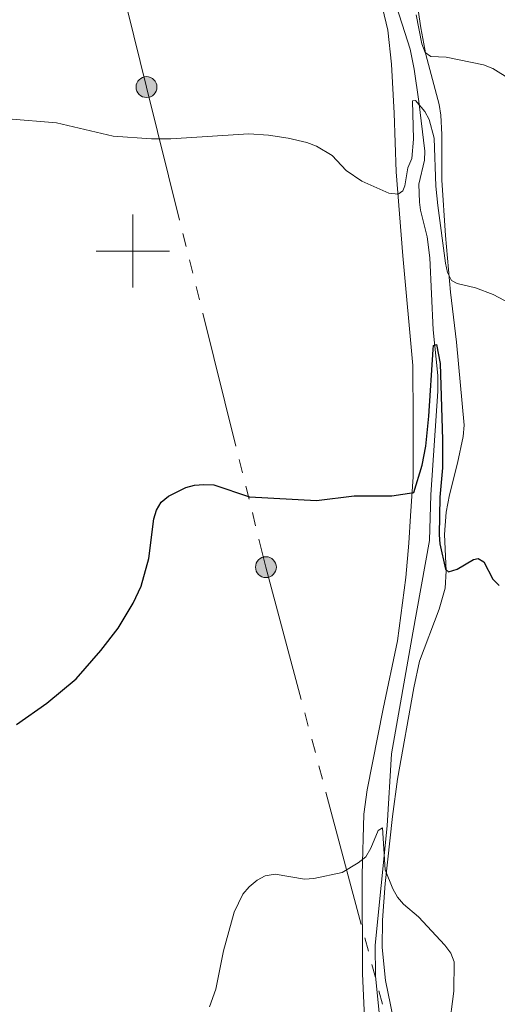
# Model space of a CAD drawing. Units: metres. Extents: x 634553 to 639066, y 699471 to 702528.
# Drawn here: x 637469 to 637600, y 701294 to 701563 of the extents above; entities that cross this region are included whole.
import ezdxf

# ---------------------------------------------------------------- set-up
doc = ezdxf.new("R2010")
doc.units = ezdxf.units.M
doc.header["$MEASUREMENT"] = 0
doc.linetypes.add('5elect', pattern=[127.5, 75, -7.5, 7.5, -7.5, 7.5, -7.5, 7.5, -7.5])
doc.linetypes.add('DGN Style 3', pattern=[81.328674, 58.09191, -23.236764])
for name, color, linetype, lineweight in [('Carátula', 7, 'Continuous', 0), ('Elementos auxiliares', 7, 'Continuous', 0), ('Entidades rústicas y varios', 7, 'Continuous', 0), ('Hidrografía', 7, 'Continuous', 0), ('Líneas de conducción', 7, 'Continuous', 0), ('Relieve y altimetría', 7, 'Continuous', 0)]:
    doc.layers.add(name, color=color, linetype=linetype, lineweight=lineweight)

# ---------------------------------------------------------------- blocks, each defined once
blk = doc.blocks.new('5PELE_19')
at = {"layer": 'Líneas de conducción', "linetype": 'Continuous', "lineweight": 0}
blk.add_hatch(color=9, dxfattribs=at).paths.add_polyline_path([(-2.850199990090914, 1.001171767711639e-08, 0.9999999999999999), (2.849800009978935, 1.001171767711639e-08, 0.9999999999999999)])
at = {"layer": 'Líneas de conducción', "color": 252, "linetype": 'Continuous', "lineweight": 0}
blk.add_circle((-0.0001999899977818131, 1.001171767711639e-08, -0.00038922382407236), 2.85, dxfattribs=at)
blk = doc.blocks.new('5PELE_39')
at = {"layer": 'Líneas de conducción', "linetype": 'Continuous', "lineweight": 0}
blk.add_hatch(color=9, dxfattribs=at).paths.add_polyline_path([(-2.850199990090914, 1.001171767711639e-08, 0.9999999999999999), (2.849800009978935, 1.001171767711639e-08, 0.9999999999999999)])
at = {"layer": 'Líneas de conducción', "color": 252, "linetype": 'Continuous', "lineweight": 0}
blk.add_circle((-0.0001999899977818131, 1.001171767711639e-08, 0.0004926476157152138), 2.85, dxfattribs=at)

msp = doc.modelspace()

# ---------------------------------------------------------------- linework, layer by layer
at = {"layer": 'Carátula', "color": 7, "linetype": 'Continuous', "lineweight": 0}
for p, q in [((637500, 701490), (637500, 701510)), ((637490, 701500), (637510, 701500))]:
    msp.add_line(p, q, dxfattribs=at)
msp.add_3dface([(634611.4210000001, 699470.9110000001), (639065.5560000001, 699558.3890000001), (639007.2370000001, 702527.8260000001), (634553.1020000001, 702440.348)], dxfattribs=at)
at = {"layer": 'Elementos auxiliares', "color": 250, "linetype": 'Continuous', "lineweight": 0}
msp.add_3dface([(635474.6599999999, 699881.8200000002, 452.433), (635429.76, 702195.1000000001, 489.54), (638855.8700000001, 702262.4199999999, 598.912), (638901.8999999999, 699949.1300000001, 512.856)], dxfattribs=at)
at = {"layer": 'Entidades rústicas y varios', "color": 92, "linetype": 'Continuous', "lineweight": 0}
for points in [[(637585.5179999999, 701504.2790000001, 531.1120000000001), (637584.5490000001, 701519.3970000001, 532.2140000000002), (637584.5580000001, 701531.8670000001, 533.0740000000001), (637584.2579999999, 701537.1510000001, 533.4390000000001), (637583.7450000001, 701540.0870000002, 533.6460000000001), (637580.1780000001, 701553.8090000001, 534.693), (637578.7910000001, 701561.1020000001, 535.7670000000002), (637577.7380000001, 701567.7509999999, 536.1800000000001), (637577.9199999999, 701571.3840000001, 536.1800000000001), (637578.429, 701573.7150000001, 536.1800000000001), (637579.882, 701575.7220000002, 536.215), (637582.73, 701576.9600000001, 536.4150000000001), (637583.885, 701576.878, 536.534)], [(637568.2930000002, 701566.527, 533.813), (637569.7120000002, 701560.395, 533.4640000000002), (637570.709, 701551.146, 532.8140000000001), (637571.4700000001, 701537.6910000001, 531.8820000000001), (637572.0490000001, 701521.6259999999, 529.924), (637573.872, 701498.6560000001, 528.1940000000001), (637576.554, 701468.6510000001, 526.577), (637576.7080000001, 701453.882, 525.734), (637576.642, 701438.1710000001, 525.2960000000002), (637575.9070000001, 701427.507, 524.8630000000002), (637575.52, 701420.074, 523.919), (637574.646, 701410.618, 523.644), (637572.3450000001, 701393.3370000002, 522.634), (637568.4380000001, 701374.716, 521.715), (637564.047, 701352.567, 520.063), (637563.1880000001, 701345.8890000001, 519.982), (637562.686, 701329.2849999999, 519.402), (637562.7790000001, 701302.273, 518.375), (637563.6000000001, 701284.0970000002, 518.099)], [(637572.5870000002, 701283.4469999999, 519.073), (637569.092, 701300.385, 519.268), (637568.2069999999, 701309.4040000001, 519.4880000000002), (637568.2509999999, 701316.9040000001, 519.592), (637569.0290000001, 701326.8890000001, 519.904), (637570.994, 701345.2640000001, 520.5460000000002), (637572.4029999999, 701355.4820000001, 521.034), (637576.831, 701380.4850000001, 522.683), (637578.3970000001, 701387.7749999999, 523.527), (637583.79, 701401.9450000002, 524.157), (637585.4700000001, 701407.7470000001, 524.412), (637585.7020000002, 701412.467, 524.557), (637585.28, 701422.4299999999, 525.453), (637585.662, 701428.5519999999, 525.8860000000001), (637586.5900000001, 701433.2409999999, 526.2090000000002), (637588.811, 701441.9680000001, 526.4300000000001), (637590.3470000002, 701449.2470000001, 527.417), (637590.615, 701452.3600000001, 527.667), (637588.5419999999, 701475.0390000001, 528.633), (637586.8430000001, 701488.7760000001, 530.01), (637585.5179999999, 701504.2790000001, 531.1120000000001)]]:
    msp.add_polyline3d(points, dxfattribs=at)
at = {"layer": 'Hidrografía', "color": 142, "linetype": 'DGN Style 3', "lineweight": 13}
msp.add_polyline3d([(637570.9430000001, 701570.5630000001, 532.1800000000001), (637575.824, 701555.1980000001, 530.8670000000001), (637576.9410000001, 701549.7280000001, 530.355), (637578.24, 701540.956, 529.138), (637579.905, 701527.3260000001, 528.193), (637579.7420000001, 701524.8940000001, 527.788), (637578.2520000001, 701518.331, 526.4390000000001), (637578.365, 701513.3640000002, 525.779), (637578.6560000001, 701511.1669999999, 525.63), (637580.4780000001, 701503.8929999999, 525.3870000000002), (637581.2779999999, 701498.108, 525.1990000000001), (637582.1780000001, 701478.392, 524.586), (637583.382, 701465.946, 523.823), (637583.3790000001, 701461.6370000001, 523.606), (637581.538, 701433.297, 522.527), (637581.182, 701420.8090000001, 521.899), (637576.574, 701395.4970000001, 521.131), (637570.774, 701362.4330000001, 519.087), (637569.5850000001, 701342.6980000001, 518.749), (637566.2550000001, 701310.0719999999, 518.0360000000002), (637566.3360000001, 701301.665, 517.898), (637567.8859999999, 701286.3800000001, 517.669)], dxfattribs=at)
at = {"layer": 'Líneas de conducción', "color": 6, "linetype": '5elect', "lineweight": 0, "ltscale": 0.5}
msp.add_polyline3d([(637448.257, 701750.8520000001, 538.572), (637461.358, 701709.4240000001, 535.985), (637483.179, 701627.767, 534.4490000000001), (637503.74, 701544.865, 531.0220000000002), (637536.402, 701413.4750000001, 524.048), (637572.118, 701279.5020000001, 518.793), (637595.2280000001, 701186.6070000001, 517.6460000000001), (637618.0959999999, 701097.6599999999, 514.2330000000001), (637640.8250000001, 701008.288, 511.224), (637663.375, 700919.3740000002, 509.676)], dxfattribs=at)
at = {"layer": 'Relieve y altimetría', "color": 30, "linetype": 'Continuous', "lineweight": 0, "flags": 128}
for points, elevation in [([(637577.4620000002, 701564.6270000001), (637579.0079999999, 701556.7069999999), (637579.9790000002, 701554.3520000001), (637581.469, 701553.2010000001), (637585.6660000001, 701553.024), (637595.9080000002, 701550.9920000001), (637598.4550000001, 701549.919), (637607.3859999999, 701544.351)], 535), ([(637465.909, 701536.192), (637479.1399999999, 701535.101), (637494.646, 701531.392), (637505.115, 701530.676), (637510.375, 701530.6869999999), (637531.6950000002, 701532.111), (637537.146, 701531.7100000001), (637542.4639999999, 701530.8570000001), (637547.571, 701529.736), (637550.203, 701528.7339999999), (637554.5590000001, 701526.094), (637558.3659999999, 701522.0660000001), (637562.6580000002, 701519.078), (637570.02, 701515.861), (637572.54, 701515.5750000001), (637573.8910000002, 701516.446), (637574.4080000002, 701517.8600000001), (637575.26, 701522.7949999999), (637576.287, 701525.315), (637576.7370000001, 701530.638), (637576.4739999999, 701541.108), (637577.3559999999, 701541.19), (637579.8489999999, 701538.1429999999), (637581.0490000001, 701535.949)], 530), ([(637581.0490000001, 701535.949), (637582.4550000001, 701530.892), (637582.8999999999, 701517.757), (637583.4650000001, 701512.4160000001), (637585.5460000001, 701496.69), (637586.0249999999, 701494.1200000001), (637587.1499999999, 701491.8900000001), (637588.6950000002, 701491.074), (637593.7110000001, 701489.9160000001), (637598.53, 701488.0970000002), (637603.2100000001, 701485.608)], 530), ([(637520.9520000002, 701293.1950000002), (637522.692, 701297.942), (637524.7540000001, 701308.4909999999), (637527.7000000001, 701319.021), (637530.0889999999, 701323.9970000001), (637531.787, 701325.973), (637533.9979999999, 701327.784), (637536.1769999999, 701328.9909999999), (637538.9650000001, 701329.4920000001), (637546.9709999999, 701328.1359999999), (637549.469, 701328.2380000001), (637557.2520000001, 701329.913), (637561.663, 701332.5630000001), (637563.771, 701334.2139999999), (637565.1270000001, 701336.5600000002), (637567.0660000001, 701341.3810000002), (637568.3289999999, 701342.0970000002), (637568.9720000002, 701330.6290000001), (637571.1440000001, 701325.4780000001), (637572.3970000001, 701323.1610000001), (637573.9870000001, 701321.2309999999), (637578.1740000001, 701317.828), (637585.3740000001, 701310.044), (637587.0140000001, 701307.8360000001), (637587.9040000001, 701305.486), (637587.784, 701297.4169999999), (637586.409, 701286.888)], 520)]:
    msp.add_lwpolyline(points, dxfattribs=dict(at, elevation=elevation))
at = {"layer": 'Relieve y altimetría', "color": 30, "linetype": 'Continuous', "lineweight": 30, "elevation": 525, "flags": 128}
msp.add_lwpolyline([(637468.138, 701370.3840000001), (637476.446, 701376.27), (637484.467, 701382.8929999999), (637491.2790000001, 701390.635), (637495.9439999999, 701396.771), (637500.064, 701403.5989999999), (637502.2420000001, 701408.2479999999), (637504.4010000001, 701415.8810000002), (637505.74, 701426.6610000001), (637506.496, 701429.092), (637507.7660000002, 701431.246), (637509.7479999999, 701432.896), (637514.49, 701435.257), (637516.895, 701435.94), (637519.432, 701436.1359999999), (637522.122, 701435.98), (637531.9330000001, 701432.699), (637550.217, 701431.7620000001), (637560.574, 701432.956), (637570.798, 701432.959), (637576.8160000001, 701433.9240000001), (637579.1529999999, 701441.4180000002), (637580.098, 701446.6089999999), (637580.983, 701454.7609999999), (637582.1030000001, 701473.0689999999), (637582.271, 701474.128), (637583.0789999999, 701474.4520000002), (637584.0149999999, 701469.236), (637584.7390000002, 701448.3), (637584.73, 701440.6529999999), (637583.9739999999, 701432.6359999999), (637583.75, 701422.3360000001), (637583.949, 701419.8270000002), (637585.5549999999, 701412.9110000001), (637586.3219999999, 701412.19), (637588.7280000001, 701412.9369999999), (637593.1850000002, 701415.547), (637594.4870000001, 701415.8400000001), (637595.9750000001, 701414.9350000002), (637598.4310000001, 701410.189), (637600.2239999999, 701408.4469999999)], dxfattribs=at)

# ---------------------------------------------------------------- block references
at = {"layer": 'Líneas de conducción', "color": 9, "linetype": 'Continuous', "lineweight": 0}
for name, p in [('5PELE_19', (637503.74, 701544.865, 531.0220000000002)), ('5PELE_39', (637536.402, 701413.4750000001, 524.048))]:
    msp.add_blockref(name, p, dxfattribs=at)

doc.saveas('drawing.dxf')
